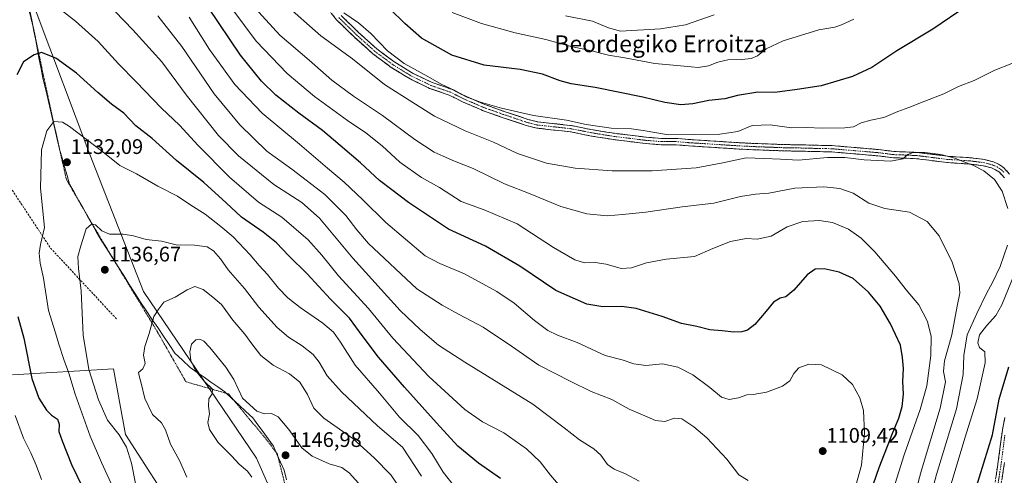
# Model space of a CAD drawing. Units: metres. Extents: x 627271 to 630709, y 4764317 to 4766674.
# Drawn here: x 629710 to 630178, y 4765357 to 4765574 of the extents above; entities that cross this region are included whole.
import ezdxf
from ezdxf.enums import TextEntityAlignment as Align

# ---------------------------------------------------------------- set-up
doc = ezdxf.new("R2010")
doc.units = ezdxf.units.M
doc.header["$MEASUREMENT"] = 0
for name, pattern in [('TRAZO_Y_PUNTO', [1, 0.5, -0.25, 0, -0.25]), ('TRAZOS', [0.75, 0.5, -0.25]), ('TRAZOSX2', [1.5, 1, -0.5])]:
    doc.linetypes.add(name, pattern=pattern)
for name, color, linetype, lineweight in [('Alambrada', 19, 'TRAZOS', 0), ('Camino', 19, 'TRAZOSX2', 0), ('Camino Cxs', 19, 'Continuous', 0), ('Camino eje', 19, 'TRAZO_Y_PUNTO', 0), ('Carátula', 7, 'Continuous', 5), ('Curva de nivel maestra', 36, 'Continuous', 30), ('Curva de nivel normal', 36, 'Continuous', 0), ('Entidad de ámbito territorial', 19, 'Continuous', 0), ('Entidad de ámbito territorial CxS', 92, 'Continuous', 0), ('Pastizal CxS', 92, 'Continuous', 0), ('Punto de cota en terreno', 7, 'Continuous', 0), ('Rótulo de punto de cota en terreno', 19, 'Continuous', 0), ('Senda', 19, 'TRAZOSX2', 0), ('Texto cartográfico', 19, 'Continuous', 0)]:
    doc.layers.add(name, color=color, linetype=linetype, lineweight=lineweight)
doc.styles.add('Arial', font='txt', dxfattribs={"height": 0.2})

# ---------------------------------------------------------------- blocks, each defined once
blk = doc.blocks.new('*U151')
at = {"layer": 'Pastizal CxS', "color": 92, "linetype": 'Continuous', "lineweight": 0}
blk.add_polyline3d([(629991.9121, 4764919.7997, 1141.2949), (629968.7429, 4764979.1665, 1125.5604), (629938.5669, 4765037.6097, 1120.773), (629910.3129, 4765111.1145, 1123.6119), (629893.3613, 4765193.1015, 1130.4558), (629865.1065, 4765269.4337, 1145.9521), (629822.7249, 4765365.5563, 1146.541), (629769.0411, 4765444.7167, 1138.9831), (629743.6121, 4765509.7405, 1131.1366), (629718.1843, 4765577.5911, 1122.2553), (629675.8021, 4765636.9613, 1107.1029), (629627.7687, 4765690.6773, 1088.8124), (629582.5605, 4765750.0475, 1071.2491), (629545.8291, 4765792.4541, 1057.2281), (629492.1449, 4765848.9973, 1043.2895), (629461.0641, 4765877.2691, 1040.7445), (629424.3321, 4765894.2327, 1036.023)], dxfattribs=at)
blk = doc.blocks.new('5PATER')
at = {"layer": 'Carátula', "linetype": 'Continuous', "lineweight": 5}
h = blk.add_hatch(color=250, dxfattribs=at)
edge = h.paths.add_edge_path()
edge.add_ellipse((0, 0.01), major_axis=(-1.33, -1.34), ratio=0.999422, start_angle=0, end_angle=360)

msp = doc.modelspace()

# ---------------------------------------------------------------- linework, layer by layer
at = {"layer": 'Alambrada', "color": 19, "linetype": 'TRAZOS', "lineweight": 0}
msp.add_polyline3d([(629836.87, 4765350.94, 1147.77), (629832.6, 4765367.79, 1147.16), (629826.87, 4765375.19, 1146.56), (629809.55, 4765396.06, 1145.45), (629789.26, 4765401.85, 1142.79), (629775.55, 4765425.84, 1140.57), (629758.98, 4765453.17, 1137.04), (629745.44, 4765475.55, 1134.93), (629732.44, 4765498.01, 1132.78), (629726.98, 4765522.46, 1130.26), (629721.92, 4765545.76, 1126.9), (629716.8, 4765569.86, 1123.05), (629712.58, 4765586.8, 1119.9)], dxfattribs=at)
at = {"layer": 'Camino', "color": 19, "linetype": 'TRAZOSX2', "lineweight": 0}
for points in [[(630178.18, 4765498.68), (630175.73, 4765501.37), (630173.93, 4765502.58), (630171.99, 4765503.41), (630168.11, 4765504.44), (630161.5, 4765505.27), (630150.82, 4765505.97), (630136.33, 4765507.8), (630131.04, 4765508.03), (630125.5, 4765508.23), (630118.04, 4765509.15), (630096.13, 4765511.02), (630090.38, 4765511.15), (630083.68, 4765511.31), (630081, 4765511.39), (630073.53, 4765511.5), (630059.91, 4765512.01), (630052, 4765512.4), (630028.02, 4765513.91), (630021.81, 4765514.45), (630015.09, 4765514.42), (630007.63, 4765515.01), (629992.39, 4765516.89), (629981.15, 4765518.71), (629971.95, 4765520.56), (629964.11, 4765521.41), (629955.9, 4765522.32), (629950.9, 4765523.59), (629939.01, 4765527.6), (629930.22, 4765530.71), (629920.94, 4765534.69), (629914.29, 4765538.02), (629905.05, 4765541.2), (629895.75, 4765545.67), (629886.84, 4765551.14), (629878.11, 4765557.58), (629869.2, 4765565.6), (629860.75, 4765573.8), (629853.99, 4765582.72)], [(629863.01, 4765575.79), (629871.25, 4765567.79), (629880.01, 4765559.91), (629888.52, 4765553.63), (629897.19, 4765548.31), (629906.19, 4765543.98), (629915.45, 4765540.79), (629922.21, 4765537.42), (629931.31, 4765533.51), (629939.99, 4765530.44), (629951.75, 4765526.47), (629956.44, 4765525.28), (629964.44, 4765524.4), (629972.4, 4765523.52), (629981.69, 4765521.67), (629992.81, 4765519.86), (630007.94, 4765518), (630015.2, 4765517.42), (630021.93, 4765517.45), (630028.24, 4765516.9), (630052.17, 4765515.39), (630060.04, 4765515), (630073.61, 4765514.5), (630081.06, 4765514.39), (630083.76, 4765514.31), (630096.29, 4765514.01), (630118.35, 4765512.14), (630125.74, 4765511.22), (630131.16, 4765511.02), (630136.58, 4765510.79), (630151.11, 4765508.96), (630161.79, 4765508.26), (630168.69, 4765507.39), (630172.97, 4765506.25), (630175.37, 4765505.23), (630177.71, 4765503.65), (630180.58, 4765500.49)], [(630173.46, 4765352.62), (630175.21, 4765363.99), (630176.43, 4765373.47), (630177.31, 4765379.96), (630178.38, 4765384.83)], [(630178.18, 4765363.57), (630176.4, 4765352)]]:
    msp.add_lwpolyline(points, dxfattribs=at)
at = {"layer": 'Camino Cxs', "color": 19, "linetype": 'Continuous', "lineweight": 0}
for points in [[(630178.18, 4765498.68, 1084.26), (630175.73, 4765501.37, 1084.32), (630173.93, 4765502.58, 1084.36), (630171.99, 4765503.41, 1084.4), (630168.11, 4765504.44, 1084.61), (630164.81, 4765504.86, 1084.81), (630161.5, 4765505.27, 1084.98), (630157.94, 4765505.5, 1085.15), (630154.38, 4765505.74, 1085.34), (630150.82, 4765505.97, 1085.54), (630145.99, 4765506.58, 1085.66), (630141.16, 4765507.19, 1085.6), (630136.33, 4765507.8, 1085.46), (630133.69, 4765507.92, 1085.19), (630131.04, 4765508.03, 1084.9), (630128.27, 4765508.13, 1084.52), (630125.5, 4765508.23, 1084.22), (630121.77, 4765508.69, 1083.94), (630118.04, 4765509.15, 1084.1), (630113.66, 4765509.52, 1084.02), (630109.28, 4765509.9, 1083.81), (630104.89, 4765510.27, 1083.8), (630100.51, 4765510.65, 1083.97), (630096.13, 4765511.02, 1083.96), (630093.26, 4765511.09, 1083.84), (630090.38, 4765511.15, 1083.64), (630087.03, 4765511.23, 1083.24), (630083.68, 4765511.31, 1083.07), (630081, 4765511.39, 1082.99), (630077.27, 4765511.45, 1083.18), (630073.53, 4765511.5, 1083.48), (630068.99, 4765511.67, 1083.67), (630064.45, 4765511.84, 1083.69), (630059.91, 4765512.01, 1083.68), (630055.96, 4765512.21, 1083.58), (630052, 4765512.4, 1083.07), (630047.2, 4765512.7, 1082.57), (630042.41, 4765513, 1082.06), (630037.61, 4765513.31, 1081.54), (630032.82, 4765513.61, 1081.27), (630028.02, 4765513.91, 1081.11), (630024.92, 4765514.18, 1080.99), (630021.81, 4765514.45, 1080.88), (630018.45, 4765514.44, 1080.86), (630015.09, 4765514.42, 1080.9), (630011.36, 4765514.72, 1080.96), (630007.63, 4765515.01, 1081.24), (630003.82, 4765515.48, 1081.41), (630000.01, 4765515.95, 1081.43), (629996.2, 4765516.42, 1081.27), (629992.39, 4765516.89, 1081.06), (629988.64, 4765517.5, 1080.87), (629984.9, 4765518.1, 1080.76), (629981.15, 4765518.71, 1080.78), (629976.55, 4765519.64, 1080.97), (629971.95, 4765520.56, 1081.07), (629968.03, 4765520.99, 1081.12), (629964.11, 4765521.41, 1081.15), (629960.01, 4765521.87, 1081.12), (629955.9, 4765522.32, 1081.01), (629953.4, 4765522.96, 1080.88), (629950.9, 4765523.59, 1080.81), (629946.94, 4765524.93, 1081), (629942.97, 4765526.26, 1081.01), (629939.01, 4765527.6, 1080.81), (629934.62, 4765529.16, 1080.58), (629930.22, 4765530.71, 1080.69), (629927.13, 4765532.04, 1080.63), (629924.03, 4765533.36, 1080.47), (629920.94, 4765534.69, 1080.48), (629917.62, 4765536.36, 1080.6), (629914.29, 4765538.02, 1080.54), (629909.67, 4765539.61, 1080.72), (629905.05, 4765541.2, 1081.15), (629901.95, 4765542.69, 1081.08), (629898.85, 4765544.18, 1081.24), (629895.75, 4765545.67, 1081.43), (629892.78, 4765547.49, 1081.23), (629889.81, 4765549.32, 1081.18), (629886.84, 4765551.14, 1081.39), (629883.93, 4765553.29, 1081.65), (629881.02, 4765555.43, 1081.74), (629878.11, 4765557.58, 1081.6), (629875.14, 4765560.25, 1081.69), (629872.17, 4765562.93, 1081.84), (629869.2, 4765565.6, 1081.85), (629866.38, 4765568.33, 1081.59), (629863.57, 4765571.07, 1081.4), (629860.75, 4765573.8, 1081.13), (629858.5, 4765576.77, 1080.94)], [(629863.01, 4765575.79, 1080.39), (629865.76, 4765573.12, 1080.61), (629868.5, 4765570.46, 1080.74), (629871.25, 4765567.79, 1080.93), (629874.17, 4765565.16, 1080.85), (629877.09, 4765562.54, 1080.75), (629880.01, 4765559.91, 1080.62), (629882.85, 4765557.82, 1080.51), (629885.68, 4765555.72, 1080.4), (629888.52, 4765553.63, 1080.4), (629891.41, 4765551.86, 1080.2), (629894.3, 4765550.08, 1080.26), (629897.19, 4765548.31, 1080.5), (629901.69, 4765546.15, 1080.19), (629906.19, 4765543.98, 1080.33), (629910.82, 4765542.39, 1079.87), (629915.45, 4765540.79, 1079.63), (629918.83, 4765539.11, 1079.75), (629922.21, 4765537.42, 1079.74), (629926.76, 4765535.47, 1079.68), (629931.31, 4765533.51, 1079.97), (629935.65, 4765531.98, 1079.85), (629939.99, 4765530.44, 1079.98), (629943.91, 4765529.12, 1080.19), (629947.83, 4765527.79, 1080.28), (629951.75, 4765526.47, 1080.18), (629956.44, 4765525.28, 1080.38), (629960.44, 4765524.84, 1080.45), (629964.44, 4765524.4, 1080.48), (629968.42, 4765523.96, 1080.47), (629972.4, 4765523.52, 1080.42), (629977.05, 4765522.6, 1080.32), (629981.69, 4765521.67, 1080.17), (629985.4, 4765521.07, 1080.12), (629989.1, 4765520.46, 1080.13), (629992.81, 4765519.86, 1080.27), (629996.59, 4765519.4, 1080.49), (630000.38, 4765518.93, 1080.71), (630004.16, 4765518.47, 1080.75), (630007.94, 4765518, 1080.56), (630011.57, 4765517.71, 1080.23), (630015.2, 4765517.42, 1080.04), (630018.57, 4765517.44, 1079.98), (630021.93, 4765517.45, 1080.04), (630025.09, 4765517.18, 1080.17), (630028.24, 4765516.9, 1080.29), (630033.03, 4765516.6, 1080.38), (630037.81, 4765516.3, 1080.55), (630042.6, 4765515.99, 1080.98), (630047.38, 4765515.69, 1081.41), (630052.17, 4765515.39, 1081.93), (630056.11, 4765515.2, 1082.48), (630060.04, 4765515, 1082.68), (630064.56, 4765514.83, 1082.79), (630069.09, 4765514.67, 1082.79), (630073.61, 4765514.5, 1082.57), (630077.34, 4765514.45, 1082.25), (630081.06, 4765514.39, 1082), (630083.76, 4765514.31, 1082.07), (630087.94, 4765514.21, 1082.32), (630092.11, 4765514.11, 1082.69), (630096.29, 4765514.01, 1082.83), (630100.7, 4765513.64, 1082.89), (630105.11, 4765513.26, 1082.87), (630109.53, 4765512.89, 1082.93), (630113.94, 4765512.51, 1083.16), (630118.35, 4765512.14, 1083.29), (630122.05, 4765511.68, 1083.26), (630125.74, 4765511.22, 1083.52), (630128.45, 4765511.12, 1083.89), (630131.16, 4765511.02, 1084.34), (630133.87, 4765510.91, 1084.6), (630136.58, 4765510.79, 1084.84), (630141.42, 4765510.18, 1084.94), (630146.27, 4765509.57, 1084.9), (630151.11, 4765508.96, 1084.96), (630154.67, 4765508.73, 1084.86), (630158.23, 4765508.49, 1084.73), (630161.79, 4765508.26, 1084.58), (630165.24, 4765507.83, 1084.45), (630168.69, 4765507.39, 1084.27), (630172.97, 4765506.25, 1084.12), (630175.37, 4765505.23, 1084.08), (630177.71, 4765503.65, 1084.03), (630180.58, 4765500.49, 1083.94)], [(630174.04, 4765356.41, 1072.72), (630174.63, 4765360.2, 1072.87), (630175.21, 4765363.99, 1073.07), (630175.82, 4765368.73, 1073.35), (630176.43, 4765373.47, 1073.58), (630176.87, 4765376.72, 1073.75), (630177.31, 4765379.96, 1073.87), (630178.38, 4765384.83, 1073.72)], [(630178.18, 4765363.57, 1072.43), (630177.59, 4765359.71, 1072.28), (630176.99, 4765355.86, 1072.16)]]:
    msp.add_polyline3d(points, dxfattribs=at)
at = {"layer": 'Camino eje', "color": 19, "linetype": 'TRAZO_Y_PUNTO', "lineweight": 0}
for points in [[(629861.88, 4765574.8), (629870.23, 4765566.7), (629879.06, 4765558.75), (629887.68, 4765552.39), (629896.47, 4765546.99), (629905.62, 4765542.59), (629914.87, 4765539.41), (629918.25, 4765537.72), (629921.58, 4765536.06), (629926.13, 4765534.1), (629930.77, 4765532.11), (629939.5, 4765529.02), (629951.33, 4765525.03), (629956.17, 4765523.8), (629960.28, 4765523.35), (629964.28, 4765522.91), (629968.2, 4765522.48), (629972.18, 4765522.04), (629976.82, 4765521.12), (629981.42, 4765520.19), (629986.98, 4765519.29), (629992.6, 4765518.38), (630000.17, 4765517.45), (630007.79, 4765516.51), (630011.42, 4765516.22), (630015.15, 4765515.92), (630021.87, 4765515.95), (630028.13, 4765515.41), (630052.09, 4765513.9), (630059.98, 4765513.51), (630066.76, 4765513.26), (630073.57, 4765513), (630081.03, 4765512.89), (630083.72, 4765512.81), (630090.42, 4765512.65), (630093.29, 4765512.59), (630096.21, 4765512.52), (630107.24, 4765511.58), (630118.2, 4765510.65), (630121.89, 4765510.19), (630125.62, 4765509.73), (630128.39, 4765509.63), (630131.1, 4765509.53), (630133.75, 4765509.41), (630136.46, 4765509.3), (630143.72, 4765508.38), (630150.97, 4765507.47), (630161.65, 4765506.77), (630168.4, 4765505.92), (630172.48, 4765504.83), (630173.45, 4765504.42), (630174.65, 4765503.91), (630175.55, 4765503.3), (630176.72, 4765502.51), (630178.16, 4765500.93)], [(630178.35, 4765376.46), (630177.92, 4765373.28), (630177.31, 4765368.54), (630176.7, 4765363.78), (630174.93, 4765352.31)]]:
    msp.add_lwpolyline(points, dxfattribs=at)
at = {"layer": 'Curva de nivel maestra', "color": 36, "linetype": 'Continuous', "lineweight": 30}
for points in [[(630113.05, 4765345.1, 1100), (630118.62, 4765361.07, 1100), (630125.04, 4765377.82, 1100), (630128.02, 4765384.6, 1100), (630129.62, 4765390.1, 1100), (630130.15, 4765396.02, 1100), (630129.93, 4765401.91, 1100), (630130.15, 4765408.18, 1100), (630129.66, 4765413.39, 1100), (630128.78, 4765419.31, 1100), (630124.08, 4765429.41, 1100), (630119.06, 4765437.78, 1100), (630113.62, 4765444.48, 1100), (630106.2, 4765450.89, 1100), (630099.62, 4765453.95, 1100), (630092.53, 4765455.45, 1100), (630088.2, 4765455.3, 1100), (630084.38, 4765452.65, 1100), (630078.1, 4765445.36, 1100), (630074.22, 4765442.14, 1100), (630071.55, 4765441.5, 1100), (630068.36, 4765439.7, 1100), (630064.92, 4765435.41, 1100), (630059.5, 4765429.1, 1100), (630056.09, 4765426.42, 1100), (630053.36, 4765425.61, 1100), (630049.63, 4765425.46, 1100), (630044.08, 4765426.12, 1100), (630038.2, 4765426.6, 1100), (630032.01, 4765428.05, 1100), (630024.78, 4765429.49, 1100), (630015.46, 4765432.83, 1100), (630003.24, 4765436.62, 1100), (629996.42, 4765437.66, 1100), (629987.28, 4765437.48, 1100), (629979.68, 4765438.74, 1100), (629965.01, 4765445.26, 1100), (629947.88, 4765456.72, 1100), (629931.61, 4765466.2, 1100), (629914.06, 4765474.32, 1100), (629895.05, 4765486.94, 1100), (629887.04, 4765493.09, 1100), (629881.23, 4765497.44, 1100), (629872.16, 4765505.86, 1100), (629862.54, 4765514, 1100), (629854.15, 4765521.23, 1100), (629842.97, 4765529.36, 1100), (629832.04, 4765538.02, 1100), (629825.24, 4765544.58, 1100), (629815.16, 4765557.01, 1100), (629799.87, 4765579.76, 1100)], [(630160.39, 4765580.36, 1075), (630144.05, 4765569.36, 1075), (630127.08, 4765559.03, 1075), (630115.16, 4765551.06, 1075), (630106, 4765546.77, 1075), (630091.08, 4765542.44, 1075), (630079.64, 4765540.62, 1075), (630069.03, 4765539.23, 1075), (630060.96, 4765539.35, 1075), (630051.34, 4765537.76, 1075), (630045.25, 4765536.22, 1075), (630037.77, 4765535.48, 1075), (630030.16, 4765533.87, 1075), (630024.32, 4765533.37, 1075), (630016.74, 4765534.46, 1075), (630006.32, 4765537.09, 1075), (629983.64, 4765541.59, 1075), (629972.22, 4765543.32, 1075), (629967, 4765544.71, 1075), (629958.62, 4765548.02, 1075), (629948.06, 4765550.19, 1075), (629930.88, 4765552.29, 1075), (629915.54, 4765556.92, 1075), (629901.2, 4765565.11, 1075), (629893.21, 4765572.02, 1075), (629886.15, 4765579, 1075)], [(629938.78, 4765355.86, 1125), (629928.24, 4765363.24, 1125), (629918.37, 4765371.23, 1125), (629908.36, 4765382.4, 1125), (629893.04, 4765399.3, 1125), (629880.81, 4765413.48, 1125), (629872.97, 4765423.76, 1125), (629867.04, 4765432.08, 1125), (629857.96, 4765441.1, 1125), (629846.81, 4765453.13, 1125), (629838.22, 4765461.65, 1125), (629832.22, 4765467.87, 1125), (629826.02, 4765472.84, 1125), (629815.7, 4765479.96, 1125), (629808.33, 4765486.88, 1125), (629797.7, 4765496.48, 1125), (629784.85, 4765506.99, 1125), (629773.25, 4765517.32, 1125), (629765.41, 4765523.48, 1125), (629759.77, 4765529.5, 1125), (629753.9, 4765533.63, 1125), (629747.48, 4765539.22, 1125), (629737.3, 4765548.47, 1125), (629727.51, 4765555.58, 1125), (629720.66, 4765558.3, 1125), (629717.12, 4765557.09, 1125), (629712.02, 4765553.87, 1125), (629708.98, 4765547.69, 1125)], [(629709.47, 4765432.86, 1125), (629712.24, 4765422.59, 1125), (629716.02, 4765403.4, 1125), (629719.33, 4765394, 1125), (629723.04, 4765388.43, 1125), (629725.4, 4765386, 1125), (629728.31, 4765384.08, 1125), (629729.04, 4765381.75, 1125), (629728.88, 4765378.28, 1125), (629730.4, 4765373.87, 1125), (629734.86, 4765362.61, 1125), (629742.75, 4765346.2, 1125)], [(630164.24, 4765350.01, 1075), (630172.4, 4765376.64, 1075), (630175.67, 4765393.55, 1075), (630180.23, 4765408.93, 1075)]]:
    msp.add_polyline3d(points, dxfattribs=at)
at = {"layer": 'Curva de nivel normal', "color": 36, "linetype": 'Continuous', "lineweight": 0}
for points in [[(630121.16, 4765337.45, 1095), (630130.51, 4765367.12, 1095), (630138.15, 4765388.64, 1095), (630141.33, 4765399.96, 1095), (630143.12, 4765414.32, 1095), (630143.26, 4765423.42, 1095), (630141.63, 4765430.55, 1095), (630137.5, 4765438.4, 1095), (630131.52, 4765445.48, 1095), (630126.36, 4765451.94, 1095), (630116.49, 4765463.52, 1095), (630110.08, 4765470.11, 1095), (630104.02, 4765474.38, 1095), (630096.43, 4765477.46, 1095), (630090.13, 4765478.51, 1095), (630082.33, 4765477.95, 1095), (630074.93, 4765475.44, 1095), (630067.37, 4765470.96, 1095), (630060.59, 4765469.64, 1095), (630055.38, 4765469.82, 1095), (630047.94, 4765468.46, 1095), (630039.66, 4765465.14, 1095), (630030.86, 4765461.3, 1095), (630017.44, 4765460.16, 1095), (630008.04, 4765458.34, 1095), (630000.88, 4765455.92, 1095), (629996.09, 4765455.7, 1095), (629988.88, 4765457.73, 1095), (629983.71, 4765458.47, 1095), (629978.58, 4765458.38, 1095), (629974.04, 4765459.81, 1095), (629963.94, 4765465.62, 1095), (629946.62, 4765476.85, 1095), (629931.03, 4765483.44, 1095), (629920.08, 4765487.46, 1095), (629909.7, 4765494.09, 1095), (629901.13, 4765498.86, 1095), (629890.81, 4765506.09, 1095), (629882.56, 4765513.84, 1095), (629874.8, 4765520.08, 1095), (629866, 4765525.9, 1095), (629850.33, 4765537.35, 1095), (629837.41, 4765548.28, 1095), (629822.7, 4765563.67, 1095), (629805.96, 4765586.02, 1095)], [(629969.2, 4765349.79, 1120), (629962.55, 4765357.58, 1120), (629957.63, 4765363.9, 1120), (629951.06, 4765370.03, 1120), (629940.35, 4765377.62, 1120), (629930.13, 4765382.83, 1120), (629921.72, 4765388.69, 1120), (629904.68, 4765404.4, 1120), (629887.57, 4765422.54, 1120), (629876, 4765436.71, 1120), (629861.77, 4765452.16, 1120), (629853.8, 4765462.03, 1120), (629847.32, 4765469.33, 1120), (629834.76, 4765480, 1120), (629823.72, 4765487.09, 1120), (629809.94, 4765499, 1120), (629795.11, 4765514.09, 1120), (629786.19, 4765523.8, 1120), (629777.61, 4765531.79, 1120), (629765.64, 4765544.37, 1120), (629757.2, 4765552.81, 1120), (629747.64, 4765563.41, 1120), (629736.81, 4765573.14, 1120), (629726.81, 4765580.88, 1120)], [(630179.83, 4765484.2, 1085), (630177.01, 4765492.37, 1085), (630173.48, 4765497.85, 1085), (630168.39, 4765502.08, 1085), (630163.13, 4765504.72, 1085), (630158.85, 4765506.23, 1085), (630154.65, 4765508.07, 1085), (630147.92, 4765509.81, 1085), (630140.38, 4765510.76, 1085), (630134.76, 4765510.78, 1085), (630132.23, 4765509.8, 1085), (630129.8, 4765507.74, 1085), (630124.2, 4765506.64, 1085), (630111.42, 4765507.2, 1085), (630102.38, 4765508.32, 1085), (630094.11, 4765508.3, 1085), (630080.28, 4765507.07, 1085), (630071.78, 4765507.62, 1085), (630064.05, 4765507.82, 1085), (630055.38, 4765508.24, 1085), (630044.38, 4765505.78, 1085), (630031.66, 4765503.48, 1085), (630010.83, 4765502.09, 1085), (629991.7, 4765502.08, 1085), (629974.2, 4765503.25, 1085), (629960.55, 4765505.6, 1085), (629946.85, 4765510.23, 1085), (629935.33, 4765515.72, 1085), (629921.94, 4765521.04, 1085), (629907.43, 4765528.01, 1085), (629897.02, 4765534.43, 1085), (629883.64, 4765543.08, 1085), (629868.35, 4765555.24, 1085), (629853.36, 4765566.08, 1085), (629835.7, 4765581.6, 1085)], [(630004.58, 4765354.7, 1115), (629998.1, 4765358.21, 1115), (629992.69, 4765360.32, 1115), (629989.63, 4765362.64, 1115), (629986.35, 4765367.02, 1115), (629983.04, 4765370, 1115), (629976.26, 4765374.22, 1115), (629968.94, 4765379.98, 1115), (629954.14, 4765391.18, 1115), (629921.77, 4765411.22, 1115), (629909.28, 4765419.3, 1115), (629900.5, 4765426.62, 1115), (629891.06, 4765435.78, 1115), (629868.54, 4765460.55, 1115), (629852.7, 4765479.52, 1115), (629844.38, 4765486.97, 1115), (629831.04, 4765495.55, 1115), (629814.21, 4765509.08, 1115), (629804.76, 4765518.81, 1115), (629789.43, 4765538.07, 1115), (629777.87, 4765553.8, 1115), (629763.97, 4765568.94, 1115), (629755.7, 4765577.77, 1115)], [(630129.95, 4765327.74, 1090), (630138.7, 4765359.94, 1090), (630147.62, 4765389.31, 1090), (630150.18, 4765401.87, 1090), (630149.23, 4765406.81, 1090), (630149.62, 4765411.84, 1090), (630153.2, 4765424.11, 1090), (630155.67, 4765437.82, 1090), (630156.97, 4765443.86, 1090), (630156.58, 4765448.41, 1090), (630153.32, 4765458.68, 1090), (630147.14, 4765471.16, 1090), (630141.46, 4765477.99, 1090), (630133.04, 4765482.38, 1090), (630121.38, 4765484.07, 1090), (630113.69, 4765486.74, 1090), (630106.23, 4765491.39, 1090), (630099.87, 4765493.69, 1090), (630092.38, 4765494.42, 1090), (630078.63, 4765493.75, 1090), (630066.23, 4765491.44, 1090), (630059.84, 4765490.98, 1090), (630052.72, 4765489.87, 1090), (630040.05, 4765486.61, 1090), (630025.04, 4765485, 1090), (630007.71, 4765482.35, 1090), (629996.71, 4765481.31, 1090), (629989.37, 4765480.64, 1090), (629979.71, 4765481.66, 1090), (629967.31, 4765485.14, 1090), (629952.79, 4765491.04, 1090), (629940.64, 4765495.93, 1090), (629925.78, 4765503.08, 1090), (629916.88, 4765506.62, 1090), (629911.55, 4765508.94, 1090), (629907.17, 4765510.9, 1090), (629898.08, 4765516.96, 1090), (629882.62, 4765528.28, 1090), (629868.8, 4765537.46, 1090), (629858.56, 4765545.1, 1090), (629847.79, 4765554.66, 1090), (629833.94, 4765566.53, 1090), (629822.23, 4765579.29, 1090)], [(630181.73, 4765553.04, 1080), (630173.57, 4765549.88, 1080), (630163.78, 4765544.88, 1080), (630156.24, 4765542.04, 1080), (630149.38, 4765538.55, 1080), (630140.38, 4765535.19, 1080), (630132.72, 4765532.14, 1080), (630127.5, 4765530.26, 1080), (630120.9, 4765527.39, 1080), (630114.64, 4765526.17, 1080), (630110.08, 4765524.85, 1080), (630106.44, 4765523, 1080), (630102.28, 4765522.4, 1080), (630091.48, 4765522.31, 1080), (630084.03, 4765522.56, 1080), (630076.96, 4765522.46, 1080), (630066.86, 4765523.9, 1080), (630058.29, 4765523.58, 1080), (630051.43, 4765520.68, 1080), (630042.88, 4765519.42, 1080), (630018.59, 4765519.2, 1080), (630006.42, 4765521.13, 1080), (630000.91, 4765521.92, 1080), (629991.22, 4765522.26, 1080), (629979.36, 4765524.06, 1080), (629970.04, 4765526.03, 1080), (629954.37, 4765528.37, 1080), (629939.15, 4765531.73, 1080), (629929.15, 4765534.68, 1080), (629922.39, 4765537.25, 1080), (629916.98, 4765540.15, 1080), (629910.6, 4765543.27, 1080), (629904.26, 4765546.82, 1080), (629892.88, 4765553, 1080), (629885, 4765559.02, 1080), (629877.05, 4765567.18, 1080), (629871.22, 4765572.28, 1080), (629864.34, 4765577.07, 1080)], [(630106.58, 4765574.09, 1070), (630100.72, 4765571.32, 1070), (630097.52, 4765570.31, 1070), (630089.92, 4765568.95, 1070), (630072.96, 4765563.76, 1070), (630064.88, 4765559.92, 1070), (630060.81, 4765556.63, 1070), (630057.8, 4765555.35, 1070), (630053.38, 4765554.84, 1070), (630046.72, 4765554.74, 1070), (630041.98, 4765553.68, 1070), (630037.54, 4765551.88, 1070), (630032.69, 4765551.07, 1070), (630026.03, 4765551.8, 1070), (630012.03, 4765552.97, 1070), (629997.86, 4765555.63, 1070), (629990.06, 4765556.95, 1070), (629981.9, 4765558.96, 1070), (629972.24, 4765561.13, 1070), (629960.2, 4765564.46, 1070), (629945.74, 4765567.65, 1070), (629929.73, 4765572, 1070), (629915.77, 4765577.16, 1070)], [(630040.29, 4765576.18, 1065), (630026.62, 4765571.31, 1065), (630014.76, 4765569.48, 1065), (629995.72, 4765568.36, 1065), (629990.01, 4765569.98, 1065), (629982.37, 4765573.12, 1065), (629969.6, 4765575.59, 1065)], [(630056.44, 4765354.91, 1110), (630051.9, 4765357.7, 1110), (630046.21, 4765365.04, 1110), (630036.68, 4765375.18, 1110), (630030.58, 4765380.43, 1110), (630024.8, 4765384.21, 1110), (630021.46, 4765384.56, 1110), (630016.86, 4765383.04, 1110), (630012.29, 4765383.39, 1110), (630006.18, 4765386.11, 1110), (629999.77, 4765388.82, 1110), (629991.57, 4765393.41, 1110), (629981.77, 4765397.3, 1110), (629972.16, 4765402.02, 1110), (629956.88, 4765409.79, 1110), (629943.94, 4765418.74, 1110), (629930.44, 4765427.85, 1110), (629919.02, 4765433.79, 1110), (629910.94, 4765438.31, 1110), (629899.02, 4765446.05, 1110), (629876.06, 4765467.59, 1110), (629870.42, 4765473.95, 1110), (629865.19, 4765480.75, 1110), (629855.3, 4765490.76, 1110), (629839.6, 4765502.76, 1110), (629827.67, 4765511.44, 1110), (629814.83, 4765523.82, 1110), (629802.6, 4765538.66, 1110), (629787.38, 4765561.11, 1110), (629775.86, 4765575.59, 1110)], [(630105.11, 4765344, 1105), (630110.26, 4765362.3, 1105), (630111.7, 4765377.46, 1105), (630111.15, 4765388.2, 1105), (630109.42, 4765394.28, 1105), (630105.9, 4765400.6, 1105), (630101.02, 4765405.14, 1105), (630091.24, 4765409.98, 1105), (630085.15, 4765410.29, 1105), (630080.49, 4765408.52, 1105), (630078.1, 4765405.83, 1105), (630076.2, 4765402.38, 1105), (630072.74, 4765399.72, 1105), (630065.04, 4765396.98, 1105), (630058.8, 4765395.82, 1105), (630055.68, 4765395.66, 1105), (630051.75, 4765394.26, 1105), (630047.4, 4765393.44, 1105), (630043.68, 4765394.62, 1105), (630038.12, 4765399.12, 1105), (630030.07, 4765405.11, 1105), (630023, 4765408.86, 1105), (630015.72, 4765410.4, 1105), (630007.77, 4765409.63, 1105), (630002.02, 4765410.39, 1105), (629996.45, 4765412.3, 1105), (629988.48, 4765414.3, 1105), (629975.17, 4765420.46, 1105), (629965.83, 4765423.92, 1105), (629961.26, 4765426.18, 1105), (629954.89, 4765430.99, 1105), (629945.26, 4765439.18, 1105), (629937.03, 4765444.79, 1105), (629921.58, 4765453.14, 1105), (629909.84, 4765457.95, 1105), (629902.86, 4765461.71, 1105), (629884.16, 4765477.47, 1105), (629873.24, 4765488.3, 1105), (629864.42, 4765496.6, 1105), (629856.48, 4765503.27, 1105), (629843.23, 4765514.74, 1105), (629825.52, 4765529.38, 1105), (629812.5, 4765543.04, 1105), (629800.44, 4765559.62, 1105), (629790.78, 4765575.06, 1105)], [(629916.29, 4765352.99, 1130), (629911.54, 4765358.9, 1130), (629906.1, 4765367.76, 1130), (629899.66, 4765376.36, 1130), (629890.74, 4765385.12, 1130), (629881.22, 4765396.52, 1130), (629869.71, 4765409.75, 1130), (629862.69, 4765420.66, 1130), (629859.34, 4765425.49, 1130), (629854.26, 4765429.7, 1130), (629843.58, 4765437.06, 1130), (629837.64, 4765441.69, 1130), (629833.28, 4765446.33, 1130), (629828.03, 4765452.87, 1130), (629824.13, 4765457, 1130), (629819.8, 4765462.21, 1130), (629811.71, 4765470.69, 1130), (629805.88, 4765475.52, 1130), (629798.36, 4765481.5, 1130), (629791.6, 4765485.68, 1130), (629785.18, 4765489.95, 1130), (629775.88, 4765494.75, 1130), (629765.81, 4765500.58, 1130), (629757.78, 4765504.52, 1130), (629749.79, 4765511.03, 1130), (629734.02, 4765523.03, 1130), (629730.63, 4765525.19, 1130), (629726.56, 4765525.44, 1130), (629723.16, 4765521.03, 1130), (629720.64, 4765511.94, 1130), (629720.1, 4765493.84, 1130), (629722.04, 4765475.16, 1130), (629720.16, 4765467.12, 1130), (629719.47, 4765462.95, 1130), (629719.99, 4765458.2, 1130), (629721.53, 4765451.01, 1130), (629724.04, 4765435.65, 1130), (629727.34, 4765425.15, 1130), (629728.84, 4765419.71, 1130), (629731.21, 4765412.47, 1130), (629733.69, 4765405.88, 1130), (629736.63, 4765396.02, 1130), (629743.7, 4765376.09, 1130), (629749.14, 4765363.53, 1130), (629758.12, 4765343.84, 1130)], [(629901.18, 4765357.04, 1135), (629892.12, 4765370.84, 1135), (629880.22, 4765380.91, 1135), (629863.13, 4765397, 1135), (629856.32, 4765404.72, 1135), (629852.63, 4765411.12, 1135), (629849.73, 4765414.74, 1135), (629844.56, 4765418.94, 1135), (629838.02, 4765423.09, 1135), (629832.65, 4765427.63, 1135), (629823.93, 4765437.36, 1135), (629817.02, 4765446.22, 1135), (629809.4, 4765455.06, 1135), (629805.72, 4765460.27, 1135), (629802.35, 4765464.12, 1135), (629799.32, 4765465.96, 1135), (629793.34, 4765466.77, 1135), (629784.69, 4765466.89, 1135), (629777.69, 4765468.67, 1135), (629770.35, 4765469.49, 1135), (629764.38, 4765471.19, 1135), (629759.48, 4765472.02, 1135), (629752.88, 4765471.9, 1135), (629749.25, 4765473.48, 1135), (629746.32, 4765476.38, 1135), (629744.38, 4765476.71, 1135), (629741.92, 4765474.53, 1135), (629739.3, 4765466.39, 1135), (629737.92, 4765461.32, 1135), (629738.18, 4765455.62, 1135), (629739.49, 4765445.06, 1135), (629740.4, 4765424.05, 1135), (629743.14, 4765407.74, 1135), (629747.71, 4765393.32, 1135), (629751.96, 4765383.69, 1135), (629757.56, 4765376.62, 1135), (629761.01, 4765370.83, 1135), (629763.38, 4765363.26, 1135), (629765.38, 4765353.53, 1135)], [(630140.5, 4765337.52, 1085), (630145.87, 4765357.89, 1085), (630155.4, 4765388.95, 1085), (630158.59, 4765405.29, 1085), (630158.89, 4765414.41, 1085), (630160.44, 4765424.08, 1085), (630165.09, 4765434.27, 1085), (630169.6, 4765443.85, 1085), (630172.51, 4765448.94, 1085), (630176.19, 4765456.63, 1085), (630179.57, 4765466.75, 1085)], [(630152.43, 4765351.74, 1080), (630159.25, 4765375.02, 1080), (630165.2, 4765393.78, 1080), (630168.98, 4765410.79, 1080), (630168.78, 4765416.02, 1080), (630166.24, 4765418.08, 1080), (630165.46, 4765420.41, 1080), (630166.37, 4765424.08, 1080), (630169.54, 4765428.41, 1080), (630173.98, 4765433.36, 1080), (630176.91, 4765438.34, 1080), (630186.16, 4765460.9, 1080)], [(629895.87, 4765344.23, 1140), (629886.62, 4765357.6, 1140), (629878.72, 4765365.67, 1140), (629868.56, 4765374.96, 1140), (629854.84, 4765384.65, 1140), (629850.09, 4765389.27, 1140), (629847.08, 4765395.79, 1140), (629843.32, 4765401.64, 1140), (629838.48, 4765405.56, 1140), (629830.72, 4765409.67, 1140), (629824.91, 4765414.36, 1140), (629820.58, 4765419.86, 1140), (629817.32, 4765424.52, 1140), (629811.53, 4765431.12, 1140), (629806.18, 4765438.58, 1140), (629802.03, 4765442.08, 1140), (629797.42, 4765445.66, 1140), (629793.54, 4765447.12, 1140), (629789.85, 4765445.54, 1140), (629784.09, 4765442.06, 1140), (629778.76, 4765439.71, 1140), (629776.33, 4765436.45, 1140), (629774.07, 4765432.83, 1140), (629771.79, 4765424.77, 1140), (629769.69, 4765418.53, 1140), (629769.1, 4765414.55, 1140), (629769.84, 4765410.53, 1140), (629768.71, 4765408.08, 1140), (629766.67, 4765406.24, 1140), (629766.97, 4765404.72, 1140), (629768, 4765401.24, 1140), (629769.81, 4765393.95, 1140), (629773.42, 4765386.24, 1140), (629777.58, 4765382.38, 1140), (629779.61, 4765379.1, 1140), (629781.86, 4765372.18, 1140), (629786.22, 4765364.4, 1140), (629789.62, 4765356.54, 1140)], [(629873.9, 4765350.72, 1145), (629866.95, 4765358.48, 1145), (629863.34, 4765361.07, 1145), (629857.36, 4765362.93, 1145), (629849.18, 4765366.46, 1145), (629844.28, 4765370.46, 1145), (629838.23, 4765379.23, 1145), (629833.02, 4765385.24, 1145), (629829.84, 4765386.8, 1145), (629826.61, 4765386.63, 1145), (629822.96, 4765387.9, 1145), (629816.18, 4765394, 1145), (629812.03, 4765402.92, 1145), (629808.21, 4765408.82, 1145), (629800.57, 4765418.08, 1145), (629797.73, 4765421.13, 1145), (629795.92, 4765422.02, 1145), (629793.96, 4765421.76, 1145), (629791.93, 4765419.75, 1145), (629791.15, 4765416.08, 1145), (629791.62, 4765411.96, 1145), (629793.75, 4765407.25, 1145), (629797.96, 4765402.2, 1145), (629801.89, 4765398.41, 1145), (629801.78, 4765396.17, 1145), (629800.15, 4765393.77, 1145), (629800.06, 4765390.22, 1145), (629800.48, 4765386.66, 1145), (629799.7, 4765382.53, 1145), (629800.46, 4765379.12, 1145), (629804.64, 4765373, 1145), (629810.93, 4765366.62, 1145), (629814.5, 4765362.79, 1145), (629818.48, 4765359.33, 1145), (629820.58, 4765356.62, 1145)], [(629708.09, 4765385.81, 1120), (629712.01, 4765375.12, 1120), (629715.53, 4765368.12, 1120), (629718.1, 4765362.21, 1120), (629720.7, 4765355.42, 1120)]]:
    msp.add_polyline3d(points, dxfattribs=at)
at = {"layer": 'Entidad de ámbito territorial', "color": 19, "linetype": 'Continuous', "lineweight": 0}
msp.add_polyline3d([(629837.02, 4765355.25, 1147.38), (629835.9, 4765359.93, 1147.23), (629834.2, 4765363.74, 1147.29), (629832.5, 4765367.54, 1147.19), (629830.8, 4765371.35, 1146.95), (629828.35, 4765374.68, 1146.61), (629825.9, 4765378.01, 1146.25), (629823.45, 4765381.34, 1145.87), (629821, 4765384.67, 1145.5), (629817.7, 4765387.78, 1145.4), (629814.39, 4765390.88, 1145.41), (629811.08, 4765393.98, 1145.53), (629807.78, 4765397.09, 1145.44), (629804.47, 4765399.4, 1145.27), (629801.17, 4765401.7, 1145.57), (629797.86, 4765404.01, 1145.44), (629794.56, 4765406.31, 1144.93), (629791.25, 4765408.62, 1143.84), (629787.62, 4765412.04, 1143.31), (629784, 4765415.46, 1142.47), (629781.29, 4765419.5, 1141.9), (629778.57, 4765423.54, 1141.24), (629775.86, 4765427.57, 1140.53), (629773.14, 4765431.61, 1139.83), (629770.42, 4765435.65, 1139.19), (629767.71, 4765439.69, 1138.7), (629765.04, 4765443.89, 1138.13), (629762.36, 4765448.1, 1137.69), (629759.69, 4765452.3, 1137.15), (629757.02, 4765456.51, 1136.68), (629754.35, 4765460.71, 1136.19), (629751.67, 4765464.92, 1135.71), (629749, 4765469.12, 1135.41), (629746.85, 4765472.91, 1135.17), (629744.71, 4765476.69, 1134.83), (629742.56, 4765480.48, 1134.57), (629740.42, 4765484.27, 1134.25), (629738.27, 4765488.06, 1133.79), (629736.13, 4765491.84, 1133.37), (629733.98, 4765495.63, 1132.97), (629732.8, 4765499.79, 1132.59), (629731.62, 4765503.95, 1132.24), (629730.44, 4765508.1, 1131.88), (629729.26, 4765512.26, 1131.45), (629728.13, 4765517.08, 1130.85), (629727, 4765521.91, 1130.32), (629725.87, 4765526.73, 1129.75), (629724.73, 4765531.55, 1129.05), (629723.6, 4765536.37, 1128.35), (629722.47, 4765541.2, 1127.63), (629721.34, 4765546.02, 1126.85), (629720.47, 4765550.49, 1126.12), (629719.61, 4765554.96, 1125.38), (629718.74, 4765559.43, 1124.52), (629717.88, 4765563.9, 1123.83), (629717.01, 4765568.37, 1123.26), (629716.15, 4765572.84, 1122.59), (629715.28, 4765577.31, 1121.84)], dxfattribs=at)
at = {"layer": 'Entidad de ámbito territorial CxS', "color": 92, "linetype": 'Continuous', "lineweight": 0}
msp.add_polyline3d([(629715.28, 4765577.31, 1121.84), (629716.15, 4765572.84, 1122.59), (629717.01, 4765568.37, 1123.26), (629717.88, 4765563.9, 1123.83), (629718.74, 4765559.43, 1124.52), (629719.61, 4765554.96, 1125.38), (629720.47, 4765550.49, 1126.12), (629721.34, 4765546.02, 1126.85), (629722.47, 4765541.2, 1127.63), (629723.6, 4765536.37, 1128.35), (629724.73, 4765531.55, 1129.05), (629725.87, 4765526.73, 1129.75), (629727, 4765521.91, 1130.32), (629728.13, 4765517.08, 1130.85), (629729.26, 4765512.26, 1131.45), (629730.44, 4765508.1, 1131.88), (629731.62, 4765503.95, 1132.24), (629732.8, 4765499.79, 1132.59), (629733.98, 4765495.63, 1132.97), (629736.13, 4765491.84, 1133.37), (629738.27, 4765488.06, 1133.79), (629740.42, 4765484.27, 1134.25), (629742.56, 4765480.48, 1134.57), (629744.71, 4765476.69, 1134.83), (629746.85, 4765472.91, 1135.17), (629749, 4765469.12, 1135.41), (629751.67, 4765464.92, 1135.71), (629754.35, 4765460.71, 1136.19), (629757.02, 4765456.51, 1136.68), (629759.69, 4765452.3, 1137.15), (629762.36, 4765448.1, 1137.69), (629765.04, 4765443.89, 1138.13), (629767.71, 4765439.69, 1138.7), (629770.42, 4765435.65, 1139.19), (629773.14, 4765431.61, 1139.83), (629775.86, 4765427.57, 1140.53), (629778.57, 4765423.54, 1141.24), (629781.29, 4765419.5, 1141.9), (629784, 4765415.46, 1142.47), (629787.62, 4765412.04, 1143.31), (629791.25, 4765408.62, 1143.84), (629794.56, 4765406.31, 1144.93), (629797.86, 4765404.01, 1145.44), (629801.17, 4765401.7, 1145.57), (629804.47, 4765399.4, 1145.27), (629807.78, 4765397.09, 1145.44), (629811.08, 4765393.98, 1145.53), (629814.39, 4765390.88, 1145.41), (629817.7, 4765387.78, 1145.4), (629821, 4765384.67, 1145.5), (629823.45, 4765381.34, 1145.87), (629825.9, 4765378.01, 1146.25), (629828.35, 4765374.68, 1146.61), (629830.8, 4765371.35, 1146.95), (629832.5, 4765367.54, 1147.19), (629834.2, 4765363.74, 1147.29), (629835.9, 4765359.93, 1147.23), (629837.02, 4765355.25, 1147.38)], dxfattribs=at)
at = {"layer": 'Pastizal CxS', "color": 92, "linetype": 'Continuous', "lineweight": 0}
for points in [[(629424.33, 4765894.23, 1036.02), (629461.06, 4765877.27, 1040.74), (629492.14, 4765849, 1043.29), (629545.83, 4765792.45, 1057.23), (629582.56, 4765750.05, 1071.25), (629627.77, 4765690.68, 1088.81), (629675.8, 4765636.96, 1107.1), (629718.18, 4765577.59, 1122.26), (629743.61, 4765509.74, 1131.14), (629769.04, 4765444.72, 1138.98), (629822.72, 4765365.56, 1146.54), (629865.11, 4765269.43, 1145.95), (629893.36, 4765193.1, 1130.46), (629910.31, 4765111.11, 1123.61), (629938.57, 4765037.61, 1120.77), (629968.74, 4764979.17, 1125.56), (629991.91, 4764919.8, 1141.29)], [(629991.91, 4764919.8, 1141.29), (629968.74, 4764979.17, 1125.56), (629938.57, 4765037.61, 1120.77), (629910.31, 4765111.11, 1123.61), (629893.36, 4765193.1, 1130.46), (629865.11, 4765269.43, 1145.95), (629822.72, 4765365.56, 1146.54), (629769.04, 4765444.72, 1138.98), (629743.61, 4765509.74, 1131.14), (629718.18, 4765577.59, 1122.26), (629675.8, 4765636.96, 1107.1), (629627.77, 4765690.68, 1088.81), (629582.56, 4765750.05, 1071.25), (629545.83, 4765792.45, 1057.23), (629492.14, 4765849, 1043.29), (629461.06, 4765877.27, 1040.74), (629424.33, 4765894.23, 1036.02)], [(629991.91, 4764919.8, 1141.29), (629968.74, 4764979.17, 1125.56), (629938.57, 4765037.61, 1120.77), (629910.31, 4765111.11, 1123.61), (629893.36, 4765193.1, 1130.46), (629865.11, 4765269.43, 1145.95), (629822.72, 4765365.56, 1146.54), (629769.04, 4765444.72, 1138.98), (629743.61, 4765509.74, 1131.14), (629718.18, 4765577.59, 1122.26), (629675.8, 4765636.96, 1107.1), (629627.77, 4765690.68, 1088.81), (629582.56, 4765750.05, 1071.25), (629545.83, 4765792.45, 1057.23), (629492.14, 4765849, 1043.29), (629461.06, 4765877.27, 1040.74), (629424.33, 4765894.23, 1036.02)], [(629687.09, 4765082.85, 1043.86), (629718.17, 4765085.67, 1057.26), (629739.03, 4765094.02, 1066.81), (629746.43, 4765096.98, 1069.82), (629769.03, 4765091.33, 1078), (629788.81, 4765068.71, 1083.42), (629817.07, 4765054.57, 1092.28), (629842.5, 4765054.57, 1100.66), (629859.45, 4765080.02, 1113.73), (629862.28, 4765113.94, 1120.24), (629853.8, 4765153.52, 1123.02), (629842.5, 4765195.93, 1127.1), (629817.07, 4765258.13, 1133.32), (629805.77, 4765300.53, 1136.16), (629785.99, 4765337.29, 1136.77), (629760.56, 4765376.87, 1136.15), (629754.91, 4765407.96, 1138.82), (629706.88, 4765405.14, 1123.14)], [(629706.88, 4765405.14, 1123.14), (629754.91, 4765407.96, 1138.82), (629760.56, 4765376.87, 1136.15), (629785.99, 4765337.29, 1136.77), (629805.77, 4765300.53, 1136.16), (629817.07, 4765258.13, 1133.32), (629842.5, 4765195.93, 1127.1), (629853.8, 4765153.52, 1123.02), (629862.28, 4765113.94, 1120.24), (629859.45, 4765080.02, 1113.73), (629842.5, 4765054.57, 1100.66), (629842.5, 4765054.57, 1100.66), (629817.07, 4765054.57, 1092.28), (629788.81, 4765068.71, 1083.42), (629769.03, 4765091.33, 1078), (629746.43, 4765096.98, 1069.82), (629739.03, 4765094.02, 1066.81), (629718.17, 4765085.67, 1057.26), (629687.09, 4765082.85, 1043.86)], [(629706.88, 4765405.14, 1123.14), (629754.91, 4765407.96, 1138.82), (629760.56, 4765376.87, 1136.15), (629785.99, 4765337.29, 1136.77), (629805.77, 4765300.53, 1136.16), (629817.07, 4765258.13, 1133.32), (629842.5, 4765195.93, 1127.1), (629853.8, 4765153.52, 1123.02), (629862.28, 4765113.94, 1120.24), (629859.45, 4765080.02, 1113.73), (629842.5, 4765054.57, 1100.66), (629817.07, 4765054.57, 1092.28), (629788.81, 4765068.71, 1083.42), (629769.03, 4765091.33, 1078), (629746.43, 4765096.98, 1069.82), (629739.03, 4765094.02, 1066.81), (629718.17, 4765085.67, 1057.26), (629687.09, 4765082.85, 1043.86)], [(629706.88, 4765405.14, 1123.14), (629754.91, 4765407.96, 1138.82), (629760.56, 4765376.87, 1136.15), (629785.99, 4765337.29, 1136.77), (629805.77, 4765300.53, 1136.16), (629817.07, 4765258.13, 1133.32), (629842.5, 4765195.93, 1127.1), (629853.8, 4765153.52, 1123.02), (629862.28, 4765113.94, 1120.24), (629859.45, 4765080.02, 1113.73), (629842.5, 4765054.57, 1100.66), (629817.07, 4765054.57, 1092.28), (629788.81, 4765068.71, 1083.42), (629769.03, 4765091.33, 1078), (629746.43, 4765096.98, 1069.82), (629739.03, 4765094.02, 1066.81), (629718.17, 4765085.67, 1057.26), (629687.09, 4765082.85, 1043.86)]]:
    msp.add_polyline3d(points, dxfattribs=at)
at = {"layer": 'Senda', "color": 19, "linetype": 'TRAZOSX2', "lineweight": 0}
msp.add_lwpolyline([(629673, 4765597.41), (629683.69, 4765560.77), (629695.15, 4765510.39), (629724.93, 4765465.34), (629756.24, 4765431.75)], dxfattribs=at)

# ---------------------------------------------------------------- block references
at = {"layer": 'Pastizal CxS', "color": 92, "linetype": 'Continuous', "lineweight": 0}
msp.add_blockref('*U151', (0, 0), dxfattribs=at)
at = {"layer": 'Punto de cota en terreno', "linetype": 'Continuous', "lineweight": 0}
for p in [(629732.73, 4765506.1, 1132.09), (629750.74, 4765455.05, 1136.67), (630091.81, 4765368.95, 1109.42), (629836.59, 4765366.95, 1146.98)]:
    msp.add_blockref('5PATER', p, dxfattribs=at)

# ---------------------------------------------------------------- texts
at = {"layer": 'Rótulo de punto de cota en terreno', "color": 19, "linetype": 'Continuous', "lineweight": 0, "style": 'Arial'}
for s, p in [('1132,09', (629734.49, 4765507.86)), ('1136,67', (629752.5, 4765456.81)), ('1109,42', (630093.57, 4765370.71)), ('1146,98', (629838.35, 4765368.71))]:
    msp.add_text(s, height=7, dxfattribs=at).set_placement(p, align=Align.BOTTOM_LEFT)
at = {"layer": 'Texto cartográfico', "color": 19, "linetype": 'Continuous', "lineweight": 0, "style": 'Arial'}
msp.add_text('Beordegiko Erroitza', height=8, dxfattribs=at).set_placement((630014.82, 4765562.36), align=Align.MIDDLE_CENTER)

doc.saveas('drawing.dxf')
